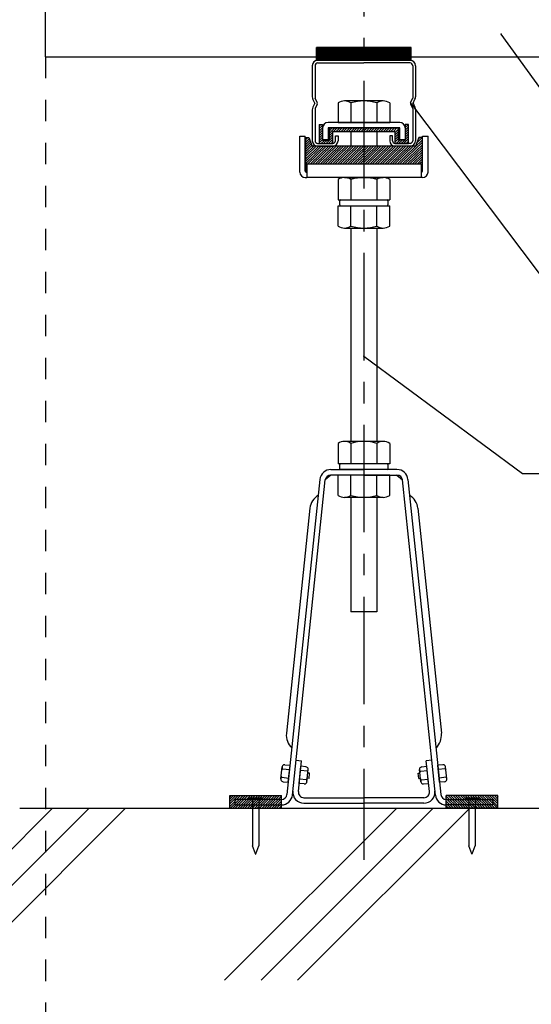
# Model space of a CAD drawing. Extents: x 34 to 4159, y 32 to 2885.
# Drawn here: x 813 to 1110, y 1964 to 2536 of the extents above; entities that cross this region are included whole.
import ezdxf

# ---------------------------------------------------------------- set-up
doc = ezdxf.new("R2010")
doc.units = 0
doc.header["$LTSCALE"] = 10
doc.header["$MEASUREMENT"] = 0
doc.linetypes.add('CENTER1', pattern=[10, 6.25, -1.25, 1.25, -1.25])
doc.linetypes.add('DASHED1', pattern=[2.5, 1.25, -1.25])
for name, color, linetype in [('_0-0_中心線', 7, 'CONTINUOUS'), ('_0-1_中線', 7, 'CONTINUOUS'), ('_0-2_太線１', 7, 'CONTINUOUS'), ('_0-6_文字', 7, 'CONTINUOUS'), ('_0-8_隠線', 7, 'CONTINUOUS')]:
    doc.layers.add(name, color=color, linetype=linetype)

msp = doc.modelspace()

# ---------------------------------------------------------------- linework, layer by layer
at = {"layer": '_0-0_中心線', "color": 4, "linetype": 'CENTER1'}
msp.add_line((1012.67, 2600.87), (1012.67, 2047.94), dxfattribs=at)
at = {"layer": '_0-1_中線', "color": 7, "linetype": 'Continuous'}
for p, q in [((827.67, 2514.88), (827.67, 2559.88)), ((827.67, 2514.88), (985.17, 2514.88)), ((1040.17, 2514.88), (1380.41, 2514.88)), ((982.67, 2509.68), (982.67, 2491.68)), ((984.27, 2509.68), (984.27, 2490.88)), ((985.87, 2512.88), (1012.67, 2512.88)), ((985.87, 2511.28), (1012.67, 2511.28)), ((1039.47, 2512.88), (1012.67, 2512.88)), ((1039.47, 2511.28), (1012.67, 2511.28)), ((1041.07, 2509.68), (1041.07, 2490.88)), ((1042.67, 2509.68), (1042.67, 2491.68)), ((985.56, 2488.33), (984.27, 2490.88)), ((1039.77, 2488.33), (1041.07, 2490.88)), ((984.07, 2487.88), (983, 2490.15)), ((984.07, 2487.88), (983, 2485.6)), ((985.56, 2487.43), (984.27, 2484.88)), ((984.27, 2484.88), (984.27, 2466.08)), ((997.65, 2488.02), (997.65, 2476.68)), ((1023.92, 2489.18), (1001.41, 2489.18)), ((1005.16, 2488.02), (1005.16, 2476.68)), ((1020.17, 2488.02), (1020.17, 2476.68)), ((1027.68, 2488.02), (1027.68, 2476.68)), ((1039.77, 2487.43), (1041.07, 2484.88)), ((1041.07, 2484.88), (1041.07, 2466.08)), ((1041.27, 2487.88), (1042.33, 2490.15)), ((1041.27, 2487.88), (1042.33, 2485.6)), ((982.67, 2484.08), (982.67, 2466.08)), ((1042.67, 2484.08), (1042.67, 2466.08)), ((1033.47, 2476.68), (991.87, 2476.68)), ((991.87, 2473.48), (991.87, 2466.68)), ((1033.47, 2473.48), (991.87, 2473.48)), ((997.65, 2476.68), (1027.68, 2476.68)), ((1033.47, 2466.68), (1033.47, 2473.48)), ((975.42, 2468.68), (978.62, 2468.68)), ((975.42, 2447.88), (975.42, 2468.68)), ((978.62, 2448.38), (978.62, 2468.68)), ((996.07, 2466.08), (996.07, 2468.88)), ((996.07, 2468.88), (997.67, 2468.88)), ((997.67, 2468.88), (997.67, 2466.08)), ((1005.17, 2471.48), (1005.17, 2462.88)), ((1020.17, 2471.48), (1020.17, 2462.88)), ((1029.27, 2468.88), (1027.67, 2468.88)), ((1027.67, 2468.88), (1027.67, 2466.08)), ((1029.27, 2466.08), (1029.27, 2468.88)), ((1046.72, 2448.38), (1046.72, 2468.68)), ((1046.72, 2468.68), (1049.92, 2468.68)), ((1049.92, 2447.88), (1049.92, 2468.68)), ((985.67, 2464.49), (994.47, 2464.48)), ((985.87, 2462.88), (994.47, 2462.88)), ((991.87, 2466.68), (988.67, 2466.68)), ((1039.67, 2464.49), (1030.87, 2464.48)), ((1039.47, 2462.88), (1030.87, 2462.88)), ((1036.67, 2466.68), (1033.47, 2466.68)), ((979.42, 2452.68), (979.42, 2444.68)), ((979.42, 2452.68), (1045.92, 2452.68)), ((1045.92, 2452.68), (1045.92, 2444.68)), ((979.12, 2447.88), (979.42, 2447.88)), ((1046.22, 2447.88), (1045.92, 2447.88)), ((978.62, 2444.68), (979.42, 2444.68)), ((1045.92, 2444.68), (979.42, 2444.68)), ((997.65, 2443.52), (997.65, 2431.68)), ((1001.41, 2444.68), (1023.92, 2444.68)), ((1005.16, 2443.52), (1005.16, 2431.68)), ((1020.17, 2443.52), (1020.17, 2431.68)), ((1027.68, 2443.52), (1027.68, 2431.68)), ((1046.72, 2444.68), (1045.92, 2444.68)), ((997.65, 2431.68), (1027.68, 2431.68)), ((997.65, 2416.48), (997.65, 2428.31)), ((997.65, 2428.31), (1027.68, 2428.31)), ((998.67, 2428.81), (998.67, 2431.18)), ((999.17, 2431.68), (1026.17, 2431.68)), ((999.17, 2428.31), (1026.17, 2428.31)), ((1005.16, 2416.48), (1005.16, 2428.31)), ((1020.17, 2416.48), (1020.17, 2428.31)), ((1026.67, 2431.18), (1026.67, 2428.81)), ((1027.68, 2416.48), (1027.68, 2428.31)), ((1001.41, 2415.31), (1023.92, 2415.31)), ((1005.17, 2415.31), (1005.17, 2291.24)), ((1020.17, 2415.31), (1020.17, 2291.24)), ((1023.92, 2291.24), (1001.41, 2291.24)), ((997.65, 2290.08), (997.65, 2278.24)), ((1005.16, 2290.08), (1005.16, 2278.24)), ((1020.17, 2290.08), (1020.17, 2278.24)), ((1027.68, 2290.08), (1027.68, 2278.24)), ((993.43, 2274.87), (1012.67, 2274.87)), ((1027.68, 2278.24), (997.65, 2278.24)), ((998.67, 2275.37), (998.67, 2277.74)), ((1026.17, 2278.24), (999.17, 2278.24)), ((1026.17, 2274.87), (999.17, 2274.87)), ((1031.9, 2274.87), (1012.67, 2274.87)), ((1026.67, 2277.74), (1026.67, 2275.37)), ((987.07, 2269.14), (967.96, 2085.94)), ((971.15, 2085.61), (990.25, 2268.81)), ((993.43, 2271.67), (990.25, 2268.81)), ((1012.67, 2271.67), (993.43, 2271.67)), ((1027.68, 2271.67), (997.65, 2271.67)), ((997.65, 2259.83), (997.65, 2271.67)), ((1005.16, 2259.83), (1005.16, 2271.67)), ((1012.67, 2271.67), (1031.9, 2271.67)), ((1020.17, 2259.83), (1020.17, 2271.67)), ((1027.68, 2259.83), (1027.68, 2271.67)), ((1031.9, 2271.67), (1035.08, 2268.81)), ((1054.18, 2085.61), (1035.08, 2268.81)), ((1038.26, 2269.14), (1057.37, 2085.94)), ((1023.92, 2258.67), (1001.41, 2258.67)), ((1005.17, 2258.67), (1005.17, 2192.18)), ((1020.17, 2258.67), (1020.17, 2192.18)), ((981.29, 2252.33), (967.67, 2121.64)), ((1044.04, 2252.33), (1057.67, 2121.64)), ((1020.17, 2192.18), (1005.17, 2192.18)), ((964.44, 2094.95), (965.17, 2101.95)), ((966.8, 2103.26), (969.74, 2102.96)), ((968.7, 2093.02), (969.74, 2102.96)), ((973.26, 2105.87), (976.44, 2105.54)), ((974.57, 2087.61), (976.44, 2105.54)), ((975.03, 2092.36), (976.06, 2102.3)), ((979, 2102), (976.06, 2102.3)), ((1046.33, 2102), (1049.28, 2102.3)), ((1052.07, 2105.87), (1048.89, 2105.54)), ((1050.76, 2087.61), (1048.89, 2105.54)), ((1050.3, 2092.36), (1049.28, 2102.3)), ((1058.54, 2103.26), (1055.59, 2102.96)), ((1056.63, 2093.02), (1055.59, 2102.96)), ((1060.89, 2094.95), (1060.16, 2101.95)), ((964.95, 2095.92), (964.62, 2096.67)), ((964.95, 2095.92), (968.96, 2095.5)), ((965.47, 2100.89), (964.99, 2100.23)), ((965.47, 2100.89), (969.48, 2100.47)), ((979.81, 2099.4), (975.8, 2099.82)), ((979.6, 2093.38), (980.32, 2100.37)), ((979.81, 2099.4), (980.14, 2098.66)), ((981.1, 2098.27), (980.11, 2098.37)), ((980.79, 2095.28), (981.1, 2098.27)), ((1044.23, 2098.27), (1045.22, 2098.37)), ((1044.54, 2095.28), (1044.23, 2098.27)), ((1045.73, 2093.38), (1045.01, 2100.37)), ((1045.52, 2099.4), (1045.19, 2098.66)), ((1045.52, 2099.4), (1049.53, 2099.82)), ((1059.86, 2100.89), (1055.85, 2100.47)), ((1060.38, 2095.92), (1056.37, 2095.5)), ((1059.86, 2100.89), (1060.34, 2100.23)), ((1060.38, 2095.92), (1060.71, 2096.67)), ((965.76, 2093.33), (968.7, 2093.02)), ((977.97, 2092.06), (975.03, 2092.36)), ((979.3, 2094.43), (975.29, 2094.85)), ((979.3, 2094.43), (979.78, 2095.1)), ((980.79, 2095.28), (979.81, 2095.38)), ((1044.54, 2095.28), (1045.53, 2095.38)), ((1046.03, 2094.43), (1045.56, 2095.1)), ((1046.03, 2094.43), (1050.04, 2094.85)), ((1047.36, 2092.06), (1050.3, 2092.36)), ((1059.57, 2093.33), (1056.63, 2093.02)), ((945.78, 2084.07), (953.78, 2084.07)), ((945.78, 2084.07), (945.78, 2083.07)), ((953.78, 2084.07), (953.78, 2083.07)), ((977.76, 2084.07), (1012.67, 2084.07)), ((1047.58, 2084.07), (1012.67, 2084.07)), ((1071.55, 2084.07), (1079.55, 2084.07)), ((1071.55, 2084.07), (1071.55, 2083.07)), ((1079.55, 2084.07), (1079.55, 2083.07)), ((937.67, 2083.07), (937.67, 2079.87)), ((964.78, 2083.07), (937.67, 2083.07)), ((937.67, 2079.87), (964.78, 2079.87)), ((949.78, 2083.07), (945.78, 2083.07)), ((947.93, 2082.07), (947.93, 2056.07)), ((953.78, 2083.07), (949.78, 2083.07)), ((951.63, 2082.07), (951.63, 2056.07)), ((977.76, 2080.87), (1012.67, 2080.87)), ((1047.58, 2080.87), (1012.67, 2080.87)), ((1060.55, 2083.07), (1087.67, 2083.07)), ((1087.67, 2079.87), (1060.55, 2079.87)), ((1075.55, 2083.07), (1071.55, 2083.07)), ((1073.7, 2082.07), (1073.7, 2056.07)), ((1079.55, 2083.07), (1075.55, 2083.07)), ((1077.4, 2082.07), (1077.4, 2056.07)), ((1087.67, 2083.07), (1087.67, 2079.87)), ((831.75, 2077.88), (731.75, 1977.88)), ((852.97, 2077.88), (752.97, 1977.88)), ((874.18, 2077.88), (774.18, 1977.88)), ((812.67, 2077.88), (1881.34, 2077.88)), ((1031.75, 2077.88), (931.75, 1977.88)), ((1052.97, 2077.88), (952.97, 1977.88)), ((1074.18, 2077.88), (974.18, 1977.88)), ((949.69, 2051.33), (947.93, 2056.07)), ((949.88, 2051.33), (951.63, 2056.07)), ((1075.46, 2051.33), (1073.7, 2056.07)), ((1075.64, 2051.33), (1077.4, 2056.07))]:
    msp.add_line(p, q, dxfattribs=at)
for centre, radius, start, end in [((985.87, 2509.68), 3.2, 90, 180), ((985.87, 2509.68), 1.6, 90, 180), ((1039.47, 2509.68), 3.2, 0, 90), ((1039.47, 2509.68), 1.6, 0, 90), ((986.27, 2491.68), 3.6, 180, 205.0169), ((1039.07, 2491.68), 3.6, 334.9831, 0), ((986.27, 2484.08), 3.6, 154.9831, 180), ((984.67, 2487.88), 1, 333.1117, 26.8883), ((1001.41, 2482.53), 6.65, 55.6158, 124.3842), ((1012.67, 2464.34), 24.84, 72.412, 107.588), ((1023.92, 2482.53), 6.65, 55.6158, 124.3842), ((1040.67, 2487.88), 1, 153.1117, 206.8883), ((1039.07, 2484.08), 3.6, 0, 25.0169), ((991.87, 2473.48), 3.2, 90, 180), ((1033.47, 2473.48), 3.2, 0, 90), ((985.87, 2466.08), 3.2, 180, 270), ((985.87, 2466.08), 1.6, 180, 270), ((994.47, 2466.08), 3.2, 270, 0), ((994.47, 2466.08), 1.6, 270, 0), ((1030.87, 2466.08), 3.2, 180, 270), ((1030.87, 2466.08), 1.6, 180, 270), ((1039.47, 2466.08), 3.2, 270, 0), ((1039.47, 2466.08), 1.6, 270, 0), ((978.62, 2447.88), 3.2, 180, 270), ((979.12, 2448.38), 0.5, 180, 270), ((1046.22, 2448.38), 0.5, 270, 0), ((1046.72, 2447.88), 3.2, 270, 0), ((1001.41, 2438.03), 6.65, 55.6158, 124.3842), ((1012.67, 2419.84), 24.84, 72.412, 107.588), ((1023.92, 2438.03), 6.65, 55.6158, 124.3842), ((999.17, 2431.18), 0.5, 90, 180), ((999.17, 2428.81), 0.5, 180, 270), ((1026.17, 2431.18), 0.5, 0, 90), ((1026.17, 2428.81), 0.5, 270, 0), ((1001.41, 2421.96), 6.65, 235.6158, 304.3842), ((1012.67, 2440.15), 24.84, 252.412, 287.588), ((1023.92, 2421.96), 6.65, 235.6158, 304.3842), ((1001.41, 2284.59), 6.65, 55.6158, 124.3842), ((1012.67, 2266.4), 24.84, 72.412, 107.588), ((1023.92, 2284.59), 6.65, 55.6158, 124.3842), ((993.43, 2268.47), 6.4, 90, 174.047), ((999.17, 2277.74), 0.5, 90, 180), ((999.17, 2275.37), 0.5, 180, 270), ((1026.17, 2277.74), 0.5, 0, 90), ((1026.17, 2275.37), 0.5, 270, 0), ((1031.9, 2268.47), 6.4, 5.953, 90), ((993.43, 2268.47), 3.2, 90, 174.047), ((1031.9, 2268.47), 3.2, 5.953, 90), ((991.24, 2251.29), 10, 120.9169, 174.047), ((1001.41, 2265.32), 6.65, 235.6158, 304.3842), ((1012.67, 2283.51), 24.84, 252.412, 287.588), ((1023.92, 2265.32), 6.65, 235.6158, 304.3842), ((1034.09, 2251.29), 10, 5.953, 59.0831), ((977.59, 2120.41), 10, 174.047, 227.1771), ((1047.74, 2120.41), 10, 312.8229, 5.953), ((966.64, 2101.79), 1.48, 84.0473, 217.4798), ((978.85, 2100.53), 1.48, 310.6777, 84.1102), ((1046.48, 2100.53), 1.48, 95.8898, 229.3223), ((1058.69, 2101.79), 1.48, 322.5202, 95.9527), ((965.91, 2094.8), 1.48, 130.6148, 264.0473), ((1059.42, 2094.8), 1.48, 275.9527, 49.3852), ((978.13, 2093.53), 1.48, 264.1102, 37.5428), ((1047.21, 2093.53), 1.48, 142.4572, 275.8898), ((964.78, 2086.27), 3.2, 270, 354.047), ((964.78, 2086.27), 6.4, 270, 354.047), ((977.76, 2087.27), 6.4, 174.047, 270), ((977.76, 2087.27), 3.2, 174.047, 270), ((1047.58, 2087.27), 6.4, 270, 5.953), ((1047.58, 2087.27), 3.2, 270, 5.953), ((1060.55, 2086.27), 6.4, 185.953, 270), ((1060.55, 2086.27), 3.2, 185.953, 270), ((946.93, 2082.07), 1, 0, 90), ((952.63, 2082.07), 1, 90, 180), ((1072.7, 2082.07), 1, 0, 90), ((1078.4, 2082.07), 1, 90, 180), ((949.78, 2051.36), 0.1, 200.3045, 339.6955), ((1075.55, 2051.36), 0.1, 200.3045, 339.6955)]:
    msp.add_arc(centre, radius, start, end, dxfattribs=at)
at = {"layer": '_0-2_太線１', "color": 3, "linetype": 'Continuous'}
for p, q in [((985.17, 2512.88), (985.17, 2520.38)), ((985.17, 2519.79), (985.75, 2520.38)), ((985.17, 2519.09), (986.46, 2520.38)), ((985.17, 2518.38), (987.17, 2520.38)), ((985.17, 2517.67), (987.87, 2520.38)), ((985.17, 2516.96), (988.58, 2520.38)), ((1040.17, 2520.38), (985.17, 2520.38)), ((985.32, 2512.88), (992.82, 2520.38)), ((986.03, 2512.88), (993.53, 2520.38)), ((986.74, 2512.88), (994.24, 2520.38)), ((987.17, 2516.84), (990.7, 2520.38)), ((987.17, 2518.26), (989.29, 2520.38)), ((987.44, 2512.88), (994.94, 2520.38)), ((987.99, 2518.38), (989.99, 2520.38)), ((988.15, 2512.88), (995.65, 2520.38)), ((988.86, 2512.88), (996.36, 2520.38)), ((989.41, 2518.38), (991.41, 2520.38)), ((989.56, 2512.88), (997.06, 2520.38)), ((990.11, 2518.38), (992.11, 2520.38)), ((990.27, 2512.88), (997.77, 2520.38)), ((990.98, 2512.88), (998.48, 2520.38)), ((991.69, 2512.88), (999.19, 2520.38)), ((992.39, 2512.88), (999.89, 2520.38)), ((993.1, 2512.88), (1000.6, 2520.38)), ((993.81, 2512.88), (1001.31, 2520.38)), ((994.51, 2512.88), (1002.01, 2520.38)), ((995.22, 2512.88), (1002.72, 2520.38)), ((995.93, 2512.88), (1003.43, 2520.38)), ((996.64, 2512.88), (1004.14, 2520.38)), ((997.34, 2512.88), (1004.84, 2520.38)), ((998.05, 2512.88), (1005.55, 2520.38)), ((998.76, 2512.88), (1006.26, 2520.38)), ((999.46, 2512.88), (1006.96, 2520.38)), ((1003.71, 2512.88), (1011.21, 2520.38)), ((1004.41, 2512.88), (1011.91, 2520.38)), ((1005.12, 2512.88), (1012.62, 2520.38)), ((1005.55, 2518.26), (1007.67, 2520.38)), ((1005.55, 2516.84), (1009.09, 2520.38)), ((1005.83, 2512.88), (1013.33, 2520.38)), ((1006.38, 2518.38), (1008.38, 2520.38)), ((1006.54, 2512.88), (1014.04, 2520.38)), ((1007.24, 2512.88), (1014.74, 2520.38)), ((1007.79, 2518.38), (1009.79, 2520.38)), ((1007.95, 2512.88), (1015.45, 2520.38)), ((1008.5, 2518.38), (1010.5, 2520.38)), ((1008.66, 2512.88), (1016.16, 2520.38)), ((1009.36, 2512.88), (1016.86, 2520.38)), ((1010.07, 2512.88), (1017.57, 2520.38)), ((1010.78, 2512.88), (1018.28, 2520.38)), ((1011.48, 2512.88), (1018.98, 2520.38)), ((1012.19, 2512.88), (1019.69, 2520.38)), ((1012.9, 2512.88), (1020.4, 2520.38)), ((1013.61, 2512.88), (1021.11, 2520.38)), ((1014.31, 2512.88), (1021.81, 2520.38)), ((1015.02, 2512.88), (1022.52, 2520.38)), ((1015.73, 2512.88), (1023.23, 2520.38)), ((1016.43, 2512.88), (1023.93, 2520.38)), ((1017.14, 2512.88), (1024.64, 2520.38)), ((1017.85, 2512.88), (1025.35, 2520.38)), ((1018.56, 2512.88), (1026.06, 2520.38)), ((1019.26, 2512.88), (1026.76, 2520.38)), ((1019.97, 2512.88), (1027.47, 2520.38)), ((1020.68, 2512.88), (1028.18, 2520.38)), ((1021.38, 2512.88), (1028.88, 2520.38)), ((1022.09, 2512.88), (1029.59, 2520.38)), ((1022.8, 2512.88), (1030.3, 2520.38)), ((1023.51, 2512.88), (1031.01, 2520.38)), ((1024.21, 2512.88), (1031.71, 2520.38)), ((1024.92, 2512.88), (1032.42, 2520.38)), ((1025.63, 2512.88), (1033.13, 2520.38)), ((1026.33, 2512.88), (1033.83, 2520.38)), ((1027.04, 2512.88), (1034.54, 2520.38)), ((1027.75, 2512.88), (1035.25, 2520.38)), ((1028.46, 2512.88), (1035.96, 2520.38)), ((1029.16, 2512.88), (1036.66, 2520.38)), ((1029.87, 2512.88), (1037.37, 2520.38)), ((1030.58, 2512.88), (1038.08, 2520.38)), ((1031.28, 2512.88), (1038.78, 2520.38)), ((1031.99, 2512.88), (1039.49, 2520.38)), ((1032.7, 2512.88), (1040.17, 2520.35)), ((1033.41, 2512.88), (1040.17, 2519.64)), ((1040.17, 2512.88), (1040.17, 2520.38)), ((985.17, 2515.55), (987.99, 2518.38)), ((985.17, 2514.14), (989.41, 2518.38)), ((985.17, 2513.43), (990.11, 2518.38)), ((985.17, 2516.26), (987.17, 2518.26)), ((985.17, 2514.84), (987.17, 2516.84)), ((1000.17, 2512.88), (1005.55, 2518.26)), ((1000.88, 2512.88), (1006.38, 2518.38)), ((1001.59, 2512.88), (1005.55, 2516.84)), ((1002.29, 2512.88), (1007.79, 2518.38)), ((1003, 2512.88), (1008.5, 2518.38)), ((1034.11, 2512.88), (1040.17, 2518.93)), ((1034.82, 2512.88), (1040.17, 2518.22)), ((1035.53, 2512.88), (1040.17, 2517.52)), ((1036.23, 2512.88), (1040.17, 2516.81)), ((1036.94, 2512.88), (1040.17, 2516.1)), ((1037.65, 2512.88), (1040.17, 2515.4)), ((1038.35, 2512.88), (1040.17, 2514.69)), ((1039.06, 2512.88), (1040.17, 2513.98)), ((985.17, 2512.88), (1040.17, 2512.88)), ((1039.77, 2512.88), (1040.17, 2513.27)), ((987.71, 2475.48), (986.67, 2474.48)), ((986.67, 2475.48), (988.67, 2475.48)), ((986.67, 2475.48), (986.67, 2464.48)), ((988.67, 2475.01), (986.67, 2473.1)), ((988.67, 2473.63), (986.67, 2471.71)), ((988.67, 2475.48), (988.67, 2466.48)), ((988.67, 2473.48), (988.67, 2466.68)), ((995.74, 2473.48), (992.67, 2470.53)), ((994.29, 2473.48), (992.67, 2471.92)), ((992.85, 2473.48), (992.67, 2473.3)), ((992.67, 2466.48), (992.67, 2473.48)), ((992.67, 2473.48), (1030.67, 2473.48)), ((997.19, 2473.48), (995.1, 2471.48)), ((998.63, 2473.48), (996.54, 2471.48)), ((1000.08, 2473.48), (997.99, 2471.48)), ((1001.52, 2473.48), (999.43, 2471.48)), ((1002.97, 2473.48), (1000.88, 2471.48)), ((1004.41, 2473.48), (1002.33, 2471.48)), ((1004.41, 2473.48), (1002.33, 2471.48)), ((1005.86, 2473.48), (1003.77, 2471.48)), ((1007.31, 2473.48), (1005.22, 2471.48)), ((1008.75, 2473.48), (1006.66, 2471.48)), ((1010.2, 2473.48), (1008.11, 2471.48)), ((1011.64, 2473.48), (1009.55, 2471.48)), ((1011.64, 2473.48), (1009.55, 2471.48)), ((1013.09, 2473.48), (1011, 2471.48)), ((1014.53, 2473.48), (1012.45, 2471.48)), ((1015.98, 2473.48), (1013.89, 2471.48)), ((1017.43, 2473.48), (1015.34, 2471.48)), ((1018.87, 2473.48), (1016.78, 2471.48)), ((1018.87, 2473.48), (1016.78, 2471.48)), ((1020.32, 2473.48), (1018.23, 2471.48)), ((1021.76, 2473.48), (1019.68, 2471.48)), ((1023.21, 2473.48), (1021.12, 2471.48)), ((1024.65, 2473.48), (1022.57, 2471.48)), ((1026.1, 2473.48), (1024.01, 2471.48)), ((1026.1, 2473.48), (1024.01, 2471.48)), ((1027.55, 2473.48), (1025.46, 2471.48)), ((1028.99, 2473.48), (1026.9, 2471.48)), ((1030.44, 2473.48), (1028.35, 2471.48)), ((1031.88, 2473.48), (1029.8, 2471.48)), ((1030.67, 2473.48), (1032.67, 2473.48)), ((1032.67, 2473.48), (1032.67, 2466.48)), ((1037.09, 2475.48), (1036.67, 2475.07)), ((1038.54, 2475.48), (1036.67, 2473.69)), ((1036.67, 2475.48), (1036.67, 2466.48)), ((1038.67, 2475.48), (1036.67, 2475.48)), ((1038.67, 2474.22), (1036.67, 2472.3)), ((1036.67, 2473.48), (1036.67, 2466.68)), ((1038.67, 2464.48), (1038.67, 2475.48)), ((978.67, 2467.88), (980.67, 2467.88)), ((980.1, 2467.88), (978.67, 2466.5)), ((978.67, 2467.88), (978.67, 2448.16)), ((980.67, 2467.88), (982.67, 2462.88)), ((988.67, 2472.24), (986.67, 2470.33)), ((988.67, 2470.86), (986.67, 2468.94)), ((988.67, 2469.47), (986.67, 2467.56)), ((988.67, 2468.09), (986.67, 2466.17)), ((994.67, 2468.3), (990.68, 2464.48)), ((994.67, 2471.06), (992.67, 2469.15)), ((994.67, 2469.68), (992.67, 2467.76)), ((994.67, 2471.48), (1030.67, 2471.48)), ((994.67, 2464.48), (994.67, 2471.48)), ((1032.67, 2472.62), (1030.67, 2470.71)), ((1030.67, 2471.48), (1030.67, 2464.48)), ((1032.67, 2471.24), (1030.67, 2469.32)), ((1032.67, 2469.85), (1030.67, 2467.94)), ((1032.67, 2468.47), (1030.67, 2466.55)), ((1038.67, 2472.83), (1036.67, 2470.92)), ((1038.67, 2471.45), (1036.67, 2469.53)), ((1038.67, 2470.06), (1036.67, 2468.15)), ((1038.67, 2468.68), (1036.67, 2466.76)), ((1044.67, 2467.88), (1042.67, 2462.88)), ((1046.61, 2467.88), (1043.46, 2464.87)), ((1045.16, 2467.88), (1044.36, 2467.11)), ((1046.67, 2467.88), (1044.67, 2467.88)), ((1046.67, 2448.16), (1046.67, 2467.88)), ((980.91, 2467.27), (978.67, 2465.12)), ((981.31, 2466.27), (978.67, 2463.73)), ((981.71, 2465.27), (978.67, 2462.35)), ((982.11, 2464.26), (978.67, 2460.96)), ((982.51, 2463.26), (978.67, 2459.58)), ((985, 2462.88), (978.67, 2456.81)), ((983.55, 2462.88), (978.67, 2458.2)), ((986.45, 2462.88), (978.67, 2455.43)), ((987.89, 2462.88), (978.67, 2454.04)), ((989.34, 2462.88), (978.67, 2452.66)), ((986.45, 2462.88), (978.67, 2455.43)), ((990.78, 2462.88), (980.13, 2452.68)), ((992.23, 2462.88), (981.58, 2452.68)), ((1042.67, 2462.88), (982.67, 2462.88)), ((993.68, 2462.88), (983.03, 2452.68)), ((995.12, 2462.88), (984.47, 2452.68)), ((996.57, 2462.88), (985.92, 2452.68)), ((988.67, 2466.7), (986.67, 2464.79)), ((986.67, 2464.48), (994.67, 2464.48)), ((998.01, 2462.88), (987.36, 2452.68)), ((989.88, 2466.48), (987.79, 2464.48)), ((988.67, 2466.48), (992.67, 2466.48)), ((999.46, 2462.88), (988.81, 2452.68)), ((991.32, 2466.48), (989.23, 2464.48)), ((1000.9, 2462.88), (990.25, 2452.68)), ((1002.35, 2462.88), (991.7, 2452.68)), ((994.67, 2466.91), (992.13, 2464.48)), ((1003.8, 2462.88), (993.15, 2452.68)), ((994.67, 2465.53), (993.57, 2464.48)), ((1005.24, 2462.88), (994.59, 2452.68)), ((1006.69, 2462.88), (996.04, 2452.68)), ((1008.13, 2462.88), (997.48, 2452.68)), ((1009.58, 2462.88), (998.93, 2452.68)), ((1011.02, 2462.88), (1000.37, 2452.68)), ((1012.47, 2462.88), (1001.82, 2452.68)), ((1013.92, 2462.88), (1003.27, 2452.68)), ((1015.36, 2462.88), (1004.71, 2452.68)), ((1016.81, 2462.88), (1006.16, 2452.68)), ((1018.25, 2462.88), (1007.6, 2452.68)), ((1019.7, 2462.88), (1009.05, 2452.68)), ((1021.14, 2462.88), (1010.49, 2452.68)), ((1022.59, 2462.88), (1011.94, 2452.68)), ((1024.04, 2462.88), (1013.39, 2452.68)), ((1025.48, 2462.88), (1014.83, 2452.68)), ((1026.93, 2462.88), (1016.28, 2452.68)), ((1028.37, 2462.88), (1017.72, 2452.68)), ((1029.82, 2462.88), (1019.17, 2452.68)), ((1031.26, 2462.88), (1020.61, 2452.68)), ((1032.71, 2462.88), (1022.06, 2452.68)), ((1034.16, 2462.88), (1023.51, 2452.68)), ((1035.6, 2462.88), (1024.95, 2452.68)), ((1037.05, 2462.88), (1026.4, 2452.68)), ((1038.49, 2462.88), (1027.84, 2452.68)), ((1039.94, 2462.88), (1029.29, 2452.68)), ((1032.67, 2467.09), (1030.67, 2465.17)), ((1030.67, 2464.48), (1038.67, 2464.48)), ((1041.38, 2462.88), (1030.73, 2452.68)), ((1033.48, 2466.48), (1031.39, 2464.48)), ((1046.67, 2466.55), (1032.18, 2452.68)), ((1036.67, 2466.48), (1032.67, 2466.48)), ((1034.92, 2466.48), (1032.83, 2464.48)), ((1046.67, 2465.17), (1033.63, 2452.68)), ((1036.37, 2466.48), (1034.28, 2464.48)), ((1046.67, 2463.78), (1035.07, 2452.68)), ((1038.67, 2467.29), (1035.73, 2464.48)), ((1046.67, 2462.4), (1036.52, 2452.68)), ((1038.67, 2465.91), (1037.17, 2464.48)), ((1046.67, 2461.01), (1037.96, 2452.68)), ((1046.67, 2459.63), (1039.41, 2452.68)), ((1046.67, 2458.24), (1040.85, 2452.68)), ((1046.67, 2456.86), (1042.3, 2452.68)), ((979.42, 2451.99), (978.67, 2451.27)), ((979.42, 2450.61), (978.67, 2449.89)), ((1046.67, 2455.47), (1043.75, 2452.68)), ((1046.67, 2454.09), (1045.19, 2452.68)), ((1046.67, 2452.7), (1045.92, 2451.99)), ((1046.67, 2451.32), (1045.92, 2450.6)), ((979.42, 2449.22), (978.67, 2448.5)), ((979.12, 2447.88), (979.42, 2447.88)), ((1046.67, 2449.94), (1045.92, 2449.22)), ((1045.92, 2447.88), (1046.22, 2447.88)), ((1046.67, 2448.55), (1045.96, 2447.88)), ((934.78, 2085.28), (964.78, 2085.28)), ((934.78, 2077.88), (934.78, 2085.28)), ((935.41, 2085.28), (934.78, 2084.65)), ((941.06, 2085.28), (934.78, 2079)), ((936.82, 2085.28), (934.78, 2083.24)), ((938.24, 2085.28), (934.78, 2081.82)), ((939.65, 2085.28), (934.78, 2080.41)), ((942.48, 2085.28), (935.08, 2077.88)), ((943.89, 2085.28), (936.49, 2077.88)), ((945.31, 2085.28), (937.91, 2077.88)), ((946.72, 2085.28), (939.32, 2077.88)), ((948.14, 2085.28), (940.74, 2077.88)), ((949.55, 2085.28), (942.15, 2077.88)), ((950.96, 2085.28), (943.56, 2077.88)), ((952.38, 2085.28), (944.98, 2077.88)), ((953.79, 2085.28), (946.39, 2077.88)), ((955.21, 2085.28), (947.81, 2077.88)), ((956.62, 2085.28), (949.22, 2077.88)), ((958.04, 2085.28), (950.64, 2077.88)), ((959.45, 2085.28), (952.05, 2077.88)), ((960.86, 2085.28), (953.46, 2077.88)), ((962.28, 2085.28), (954.88, 2077.88)), ((963.69, 2085.28), (956.29, 2077.88)), ((964.78, 2084.95), (957.71, 2077.88)), ((964.78, 2077.88), (964.78, 2085.28)), ((1090.55, 2085.28), (1060.55, 2085.28)), ((1060.55, 2077.88), (1060.55, 2085.28)), ((1060.55, 2084.95), (1067.62, 2077.88)), ((1061.64, 2085.28), (1069.04, 2077.88)), ((1063.05, 2085.28), (1070.45, 2077.88)), ((1064.47, 2085.28), (1071.87, 2077.88)), ((1065.88, 2085.28), (1073.28, 2077.88)), ((1067.3, 2085.28), (1074.7, 2077.88)), ((1068.71, 2085.28), (1076.11, 2077.88)), ((1070.12, 2085.28), (1077.52, 2077.88)), ((1071.54, 2085.28), (1078.94, 2077.88)), ((1072.95, 2085.28), (1080.35, 2077.88)), ((1074.37, 2085.28), (1081.77, 2077.88)), ((1075.78, 2085.28), (1083.18, 2077.88)), ((1077.2, 2085.28), (1084.6, 2077.88)), ((1078.61, 2085.28), (1086.01, 2077.88)), ((1080.02, 2085.28), (1087.42, 2077.88)), ((1081.44, 2085.28), (1088.84, 2077.88)), ((1082.85, 2085.28), (1090.25, 2077.88)), ((1084.27, 2085.28), (1090.55, 2079)), ((1085.68, 2085.28), (1090.55, 2080.41)), ((1087.09, 2085.28), (1090.55, 2081.82)), ((1088.51, 2085.28), (1090.55, 2083.24)), ((1089.92, 2085.28), (1090.55, 2084.65)), ((1090.55, 2077.88), (1090.55, 2085.28)), ((964.78, 2083.54), (959.12, 2077.88)), ((964.78, 2082.13), (960.54, 2077.88)), ((964.78, 2080.71), (961.95, 2077.88)), ((964.78, 2079.3), (963.36, 2077.88)), ((1060.55, 2083.54), (1066.21, 2077.88)), ((1060.55, 2082.13), (1064.8, 2077.88)), ((1060.55, 2080.71), (1063.38, 2077.88)), ((1060.55, 2079.3), (1061.97, 2077.88)), ((934.78, 2077.88), (964.78, 2077.88)), ((964.78, 2077.88), (964.78, 2077.88)), ((1090.55, 2077.88), (1060.55, 2077.88)), ((1060.55, 2077.88), (1060.55, 2077.88))]:
    msp.add_line(p, q, dxfattribs=at)
at = {"layer": '_0-6_文字', "color": 7, "linetype": 'Continuous'}
for p, q in [((1181.38, 2404.79), (1092.46, 2528.03)), ((1145.88, 2347.43), (1040.6, 2487.32)), ((1012.67, 2340.76), (1104.86, 2272.67)), ((1104.86, 2272.67), (1490.03, 2272.67))]:
    msp.add_line(p, q, dxfattribs=at)
at = {"layer": '_0-6_文字', "color": 7}
for p in [(1092.46, 2528.03), (1040.6, 2487.32), (1012.67, 2340.76)]:
    msp.add_point(p, dxfattribs=at)
at = {"layer": '_0-8_隠線', "color": 4, "linetype": 'DASHED1'}
msp.add_line((827.67, 2514.88), (827.67, 1927.26), dxfattribs=at)

doc.saveas('drawing.dxf')
